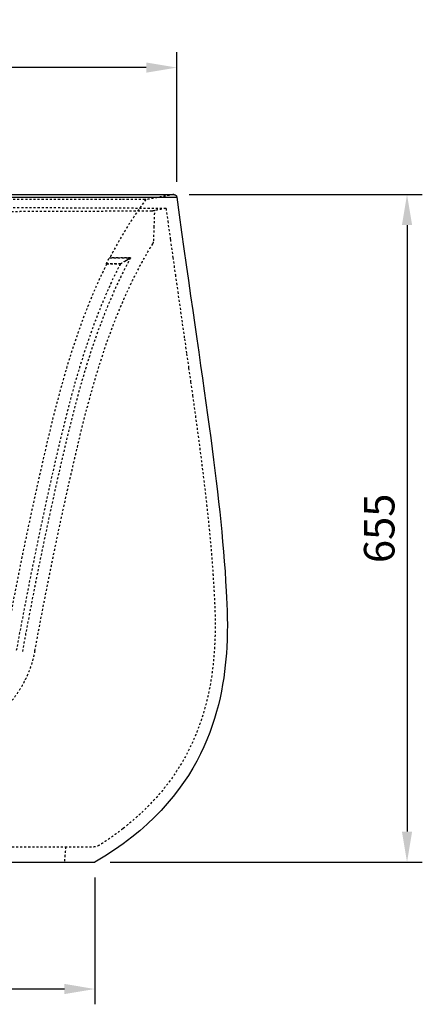
# Model space of a CAD drawing. Units: millimetres. Extents: x 4718 to 10513, y -6493 to -2395.
# Drawn here: x 5738 to 6134, y -4692 to -3726 of the extents above; entities that cross this region are included whole.
import ezdxf

# ---------------------------------------------------------------- set-up
doc = ezdxf.new("R2010")
doc.units = ezdxf.units.MM
doc.linetypes.add('Hidden', pattern=[4, 2, -2])
for name, color, linetype, true_color in [('Dimensions - in', 5, 'Continuous', 0x0000ff), ('Dimensions - mm', 5, 'Continuous', 0x0000ff), ('Make2D$Hidden$Curves', 7, 'Hidden', 0xd7d7d7), ('Make2D$Visible$Curves', 7, 'Continuous', 0x000000)]:
    doc.layers.add(name, color=color, linetype=linetype, true_color=true_color)
doc.styles.add('Arial Normale', font='arial.ttf')
doc.dimstyles.new('Default mm Orig', dxfattribs={"dimscale": 30, "dimtxt": 1, "dimasz": 1, "dimexe": 0.5, "dimexo": 0.5, "dimgap": 0.4, "dimtad": 1, "dimtoh": 1, "dimdec": 0, "dimzin": 1, "dimdsep": 46, "dimtxsty": 'Arial Normale', "dimcen": 0.5, "dimadec": 0, "dimazin": 1, "dimtfac": 1, "dimtdec": 4, "dimtix": 1, "dimtofl": 0, "dimtmove": 1, "dimatfit": 3, "dimfxl": 1, "dimtolj": 1, "dimtzin": 1, "dimarcsym": 0})

# ---------------------------------------------------------------- blocks, each defined once
blk = doc.blocks.new('*D4')
at = {"layer": 'Defpoints', "color": 0}
for p in [(4991.89, -3773.14), (4991.89, -3900.32), (5892.6, -3900.32)]:
    blk.add_point(p, dxfattribs=at)
at = {"layer": 'Dimensions - in', "color": 0, "lineweight": -2}
for p, q in [((4991.89, -3885.32), (4991.89, -3758.14)), ((5892.6, -3885.32), (5892.6, -3758.14)), ((5862.6, -3773.14), (5021.89, -3773.14))]:
    blk.add_line(p, q, dxfattribs=at)
at = {"layer": 'Dimensions - in', "color": 0}
for points in [[(5021.89, -3768.14), (5021.89, -3778.14), (4991.89, -3773.14)], [(5862.6, -3778.14), (5862.6, -3768.14), (5892.6, -3773.14)]]:
    blk.add_solid(points, dxfattribs=at)
at = {"layer": 'Dimensions - in', "color": 0, "insert": (5442.24, -3745.83), "char_height": 30, "attachment_point": 5, "style": 'Arial Normale'}
blk.add_mtext('\\A1;901', dxfattribs=at)
blk = doc.blocks.new('*D5')
at = {"layer": 'Defpoints', "color": 0}
for p in [(5889.63, -3897.72), (5812.24, -4552.72), (6118.6, -4552.72)]:
    blk.add_point(p, dxfattribs=at)
at = {"layer": 'Dimensions - in', "color": 0, "lineweight": -2}
for p, q in [((5904.63, -3897.72), (6133.6, -3897.72)), ((6118.6, -3927.72), (6118.6, -4522.72)), ((5827.24, -4552.72), (6133.6, -4552.72))]:
    blk.add_line(p, q, dxfattribs=at)
at = {"layer": 'Dimensions - in', "color": 0}
for points in [[(6123.6, -3927.72), (6113.6, -3927.72), (6118.6, -3897.72)], [(6113.6, -4522.72), (6123.6, -4522.72), (6118.6, -4552.72)]]:
    blk.add_solid(points, dxfattribs=at)
at = {"layer": 'Dimensions - in', "color": 0, "insert": (6091.28, -4225.22), "char_height": 30, "attachment_point": 5, "rotation": 90, "style": 'Arial Normale'}
blk.add_mtext('\\A1;655', dxfattribs=at)
blk = doc.blocks.new('*D6')
at = {"layer": 'Defpoints', "color": 0}
for p in [(5072.24, -4552.72), (5812.24, -4552.72), (5072.24, -4677.19)]:
    blk.add_point(p, dxfattribs=at)
at = {"layer": 'Dimensions - in', "color": 0, "lineweight": -2}
for p, q in [((5072.24, -4567.72), (5072.24, -4692.19)), ((5812.24, -4567.72), (5812.24, -4692.19)), ((5782.24, -4677.19), (5102.24, -4677.19))]:
    blk.add_line(p, q, dxfattribs=at)
at = {"layer": 'Dimensions - in', "color": 0}
for points in [[(5102.24, -4672.19), (5102.24, -4682.19), (5072.24, -4677.19)], [(5782.24, -4682.19), (5782.24, -4672.19), (5812.24, -4677.19)]]:
    blk.add_solid(points, dxfattribs=at)
at = {"layer": 'Dimensions - in', "color": 0, "insert": (5442.24, -4649.88), "char_height": 30, "attachment_point": 5, "style": 'Arial Normale'}
blk.add_mtext('\\A1;740', dxfattribs=at)
blk = doc.blocks.new('*D45')
at = {"layer": 'Defpoints', "color": 0}
for p in [(5072.24, -4552.72), (5812.24, -4552.72), (5072.24, -4677.19)]:
    blk.add_point(p, dxfattribs=at)
at = {"layer": 'Dimensions - mm', "color": 0, "lineweight": -2}
for p, q in [((5072.24, -4567.72), (5072.24, -4692.19)), ((5812.24, -4567.72), (5812.24, -4692.19)), ((5782.24, -4677.19), (5102.24, -4677.19))]:
    blk.add_line(p, q, dxfattribs=at)
at = {"layer": 'Dimensions - mm', "color": 0}
for points in [[(5102.24, -4672.19), (5102.24, -4682.19), (5072.24, -4677.19)], [(5782.24, -4682.19), (5782.24, -4672.19), (5812.24, -4677.19)]]:
    blk.add_solid(points, dxfattribs=at)
at = {"layer": 'Dimensions - mm', "color": 0, "insert": (5442.24, -4649.88), "char_height": 30, "attachment_point": 5, "style": 'Arial Normale'}
blk.add_mtext('\\A1;740', dxfattribs=at)
blk = doc.blocks.new('*D46')
at = {"layer": 'Defpoints', "color": 0}
for p in [(5889.63, -3897.72), (5812.24, -4552.72), (6118.6, -4552.72)]:
    blk.add_point(p, dxfattribs=at)
at = {"layer": 'Dimensions - mm', "color": 0, "lineweight": -2}
for p, q in [((5904.63, -3897.72), (6133.6, -3897.72)), ((6118.6, -3927.72), (6118.6, -4522.72)), ((5827.24, -4552.72), (6133.6, -4552.72))]:
    blk.add_line(p, q, dxfattribs=at)
at = {"layer": 'Dimensions - mm', "color": 0}
for points in [[(6123.6, -3927.72), (6113.6, -3927.72), (6118.6, -3897.72)], [(6113.6, -4522.72), (6123.6, -4522.72), (6118.6, -4552.72)]]:
    blk.add_solid(points, dxfattribs=at)
at = {"layer": 'Dimensions - mm', "color": 0, "insert": (6091.28, -4225.22), "char_height": 30, "attachment_point": 5, "rotation": 90, "style": 'Arial Normale'}
blk.add_mtext('\\A1;655', dxfattribs=at)
blk = doc.blocks.new('*D47')
at = {"layer": 'Defpoints', "color": 0}
for p in [(4991.89, -3773.14), (4991.89, -3900.32), (5892.6, -3900.32)]:
    blk.add_point(p, dxfattribs=at)
at = {"layer": 'Dimensions - mm', "color": 0, "lineweight": -2}
for p, q in [((4991.89, -3885.32), (4991.89, -3758.14)), ((5892.6, -3885.32), (5892.6, -3758.14)), ((5862.6, -3773.14), (5021.89, -3773.14))]:
    blk.add_line(p, q, dxfattribs=at)
at = {"layer": 'Dimensions - mm', "color": 0}
for points in [[(5021.89, -3768.14), (5021.89, -3778.14), (4991.89, -3773.14)], [(5862.6, -3778.14), (5862.6, -3768.14), (5892.6, -3773.14)]]:
    blk.add_solid(points, dxfattribs=at)
at = {"layer": 'Dimensions - mm', "color": 0, "insert": (5442.24, -3745.83), "char_height": 30, "attachment_point": 5, "style": 'Arial Normale'}
blk.add_mtext('\\A1;901', dxfattribs=at)

msp = doc.modelspace()

# ---------------------------------------------------------------- linework, layer by layer
at = {"layer": 'Make2D$Hidden$Curves'}
for p, q in [((5882, -3911.27), (5883.73, -3923.76)), ((5883.73, -3923.76), (5886.27, -3941.95)), ((5886.27, -3941.95), (5888.75, -3959.55)), ((5888.75, -3959.55), (5891.16, -3976.56)), ((5891.16, -3976.56), (5893.51, -3993.03)), ((5893.51, -3993.03), (5895.79, -4008.97)), ((5895.79, -4008.97), (5898, -4024.4)), ((5898, -4024.4), (5900.15, -4039.35)), ((5900.15, -4039.35), (5902.23, -4053.85)), ((5902.23, -4053.85), (5904.24, -4067.91)), ((5904.24, -4067.91), (5906.18, -4081.56)), ((5906.18, -4081.56), (5908.06, -4094.84))]:
    msp.add_line(p, q, dxfattribs=at)
for points, knots in [([(5837.95, -3902.72), (5836.18, -3902.72), (5834.3, -3902.72), (5830.29, -3902.72), (5828.16, -3902.72), (5823.66, -3902.72), (5821.29, -3902.72), (5816.26, -3902.72), (5813.61, -3902.72), (5808.03, -3902.72), (5805.09, -3902.72), (5798.91, -3902.72), (5795.66, -3902.72), (5788.83, -3902.72), (5785.25, -3902.72), (5777.71, -3902.72), (5773.76, -3902.72), (5765.47, -3902.72), (5761.12, -3902.72), (5754.28, -3902.72), (5751.94, -3902.72), (5747.15, -3902.72), (5744.7, -3902.72), (5737.17, -3902.72), (5731.91, -3902.72), (5723.64, -3902.72), (5720.81, -3902.72), (5715.03, -3902.72), (5712.07, -3902.72), (5702.98, -3902.72), (5696.64, -3902.72), (5683.35, -3902.72), (5676.4, -3902.72), (5665.5, -3902.72), (5661.78, -3902.72), (5654.19, -3902.72), (5650.32, -3902.72), (5642.41, -3902.72), (5638.37, -3902.72), (5630.13, -3902.72), (5625.93, -3902.72), (5617.37, -3902.72), (5613.01, -3902.72), (5604.13, -3902.72), (5599.62, -3902.72), (5590.44, -3902.72), (5585.78, -3902.72), (5576.33, -3902.72), (5571.53, -3902.72), (5561.81, -3902.72), (5556.89, -3902.72), (5546.94, -3902.72), (5541.91, -3902.72), (5531.76, -3902.72), (5526.64, -3902.72), (5516.31, -3902.72), (5511.12, -3902.72), (5500.66, -3902.72), (5495.4, -3902.72), (5484.84, -3902.72), (5479.54, -3902.72), (5468.91, -3902.72), (5463.59, -3902.72), (5452.92, -3902.72), (5447.58, -3902.72), (5442.24, -3902.72)], [-0.6875, -0.6875, -0.6875, -0.6875, -0.65625, -0.65625, -0.625, -0.625, -0.59375, -0.59375, -0.5625, -0.5625, -0.53125, -0.53125, -0.5, -0.5, -0.46875, -0.46875, -0.4375, -0.4375, -0.40625, -0.40625, -0.390625, -0.390625, -0.375, -0.375, -0.34375, -0.34375, -0.328125, -0.328125, -0.3125, -0.3125, -0.28125, -0.28125, -0.25, -0.25, -0.234375, -0.234375, -0.21875, -0.21875, -0.203125, -0.203125, -0.1875, -0.1875, -0.171875, -0.171875, -0.15625, -0.15625, -0.140625, -0.140625, -0.125, -0.125, -0.109375, -0.109375, -0.09375, -0.09375, -0.078125, -0.078125, -0.0625, -0.0625, -0.046875, -0.046875, -0.03125, -0.03125, -0.015625, -0.015625, 0, 0, 0, 0]), ([(5862.24, -3902.72), (5850.56, -3918.4), (5840.14, -3934.99), (5830.84, -3952.18), (5829.48, -3954.68), (5828.15, -3957.2), (5826.84, -3959.72)], [0.000608, 0.000608, 0.000608, 0.000608, 58.685134, 58.685134, 58.685134, 67.225999, 67.225999, 67.225999, 67.225999]), ([(5861.38, -3902.72), (5860.8, -3902.72), (5859.92, -3902.72), (5858.11, -3902.72), (5857.42, -3902.72), (5855.87, -3902.72), (5855.01, -3902.72), (5853.11, -3902.72), (5852.07, -3902.72), (5849.8, -3902.72), (5848.57, -3902.72), (5845.9, -3902.72), (5844.46, -3902.72), (5841.37, -3902.72), (5839.72, -3902.72), (5837.95, -3902.72)], [-0.9375, -0.9375, -0.9375, -0.9375, -0.875, -0.875, -0.84375, -0.84375, -0.8125, -0.8125, -0.78125, -0.78125, -0.75, -0.75, -0.71875, -0.71875, -0.6875, -0.6875, -0.6875, -0.6875]), ([(5882, -3911.27), (5882, -3911.27), (5881.91, -3911.27), (5881.64, -3911.27), (5881.52, -3911.27), (5881.32, -3911.27), (5881.25, -3911.27), (5881.09, -3911.28), (5881.01, -3911.28), (5880.74, -3911.28), (5880.54, -3911.28), (5880.09, -3911.28), (5879.84, -3911.28), (5879.3, -3911.28), (5879.01, -3911.29), (5878.38, -3911.29), (5878.04, -3911.29), (5876.97, -3911.29), (5876.16, -3911.29), (5874.81, -3911.29), (5874.34, -3911.3), (5873.36, -3911.3), (5872.84, -3911.3), (5871.76, -3911.3), (5871.2, -3911.3), (5870.33, -3911.29), (5870.03, -3911.29), (5869.43, -3911.29), (5869.12, -3911.29), (5868.49, -3911.29), (5868.17, -3911.29), (5867.52, -3911.29), (5867.19, -3911.29), (5866.51, -3911.29), (5866.17, -3911.29), (5865.46, -3911.28), (5865.11, -3911.28), (5864.02, -3911.28), (5863.27, -3911.28), (5861.71, -3911.27), (5860.91, -3911.27), (5859.25, -3911.26), (5858.39, -3911.26), (5856.62, -3911.25), (5855.71, -3911.25), (5853.82, -3911.24), (5852.85, -3911.24), (5850.85, -3911.23), (5849.82, -3911.22), (5847.7, -3911.21), (5846.61, -3911.21), (5844.36, -3911.2), (5843.2, -3911.19), (5840.83, -3911.18), (5839.61, -3911.17), (5837.1, -3911.16), (5835.82, -3911.16), (5833.17, -3911.14), (5831.82, -3911.14), (5829.04, -3911.12), (5827.61, -3911.12), (5824.69, -3911.1), (5823.19, -3911.09), (5820.88, -3911.08), (5820.11, -3911.08), (5818.53, -3911.07), (5817.73, -3911.07), (5816.11, -3911.06), (5815.29, -3911.06), (5813.64, -3911.05), (5812.8, -3911.04), (5811.1, -3911.04), (5810.24, -3911.03), (5808.49, -3911.02), (5807.61, -3911.02), (5804.93, -3911.01), (5803.1, -3911), (5799.34, -3910.98), (5797.42, -3910.97), (5793.47, -3910.96), (5791.45, -3910.95), (5787.3, -3910.93), (5785.18, -3910.92), (5778.65, -3910.9), (5774.09, -3910.88), (5766.92, -3910.85), (5764.47, -3910.84), (5760.71, -3910.83), (5759.44, -3910.83), (5756.87, -3910.82), (5755.58, -3910.81), (5751.64, -3910.8), (5748.95, -3910.79), (5743.46, -3910.77), (5740.65, -3910.76), (5736.34, -3910.74), (5734.89, -3910.74), (5731.95, -3910.73), (5730.46, -3910.72), (5728.2, -3910.72), (5727.45, -3910.71), (5725.93, -3910.71), (5725.16, -3910.71), (5723.62, -3910.7), (5722.85, -3910.7), (5721.29, -3910.69), (5720.51, -3910.69), (5718.15, -3910.68), (5716.56, -3910.68), (5713.34, -3910.67), (5711.71, -3910.66), (5708.41, -3910.65), (5706.75, -3910.65), (5704.22, -3910.64), (5703.37, -3910.64), (5701.67, -3910.64), (5700.81, -3910.63), (5698.23, -3910.63), (5696.48, -3910.62), (5692.96, -3910.61), (5691.18, -3910.61), (5688.47, -3910.6), (5687.56, -3910.6), (5685.74, -3910.59), (5684.82, -3910.59), (5682.06, -3910.58), (5680.19, -3910.58), (5674.54, -3910.57), (5670.68, -3910.56), (5664.77, -3910.54), (5662.77, -3910.54), (5658.74, -3910.53), (5656.7, -3910.53), (5650.52, -3910.52), (5646.31, -3910.51), (5637.71, -3910.5), (5633.32, -3910.49), (5624.39, -3910.47), (5619.84, -3910.47), (5612.91, -3910.46), (5610.58, -3910.46), (5607.06, -3910.45), (5605.88, -3910.45), (5603.51, -3910.45), (5602.33, -3910.44), (5598.75, -3910.44), (5596.35, -3910.44), (5591.52, -3910.43), (5589.09, -3910.43), (5585.42, -3910.42), (5584.19, -3910.42), (5581.72, -3910.42), (5580.49, -3910.42), (5578.01, -3910.42), (5576.77, -3910.42), (5574.27, -3910.41), (5573.02, -3910.41), (5566.76, -3910.41), (5561.69, -3910.4), (5551.43, -3910.39), (5546.25, -3910.39), (5535.78, -3910.38), (5530.49, -3910.38), (5522.5, -3910.38), (5519.82, -3910.37), (5515.79, -3910.37), (5514.44, -3910.37), (5511.74, -3910.37), (5510.39, -3910.37), (5507.68, -3910.37), (5506.32, -3910.37), (5503.6, -3910.37), (5502.23, -3910.37), (5499.5, -3910.37), (5498.13, -3910.37), (5495.39, -3910.37), (5494.02, -3910.36), (5489.89, -3910.36), (5487.13, -3910.36), (5482.98, -3910.36), (5481.59, -3910.36), (5478.81, -3910.36), (5477.42, -3910.36), (5473.24, -3910.36), (5470.44, -3910.36), (5466.24, -3910.36), (5464.84, -3910.36), (5462.73, -3910.36), (5462.03, -3910.36), (5460.62, -3910.36), (5459.92, -3910.36), (5457.81, -3910.36), (5456.4, -3910.36), (5453.57, -3910.36), (5452.16, -3910.36), (5449.33, -3910.36), (5447.92, -3910.36), (5445.08, -3910.36), (5443.66, -3910.36), (5442.24, -3910.36)], [-0.7499933, -0.7499933, -0.7499933, -0.7499933, -0.7421602, -0.7421602, -0.7382274, -0.7382274, -0.7362601, -0.7362601, -0.7342922, -0.7342922, -0.7303549, -0.7303549, -0.7264157, -0.7264157, -0.722475, -0.722475, -0.718533, -0.718533, -0.7106462, -0.7106462, -0.7067023, -0.7067023, -0.7027583, -0.7027583, -0.6988146, -0.6988146, -0.6968431, -0.6968431, -0.6948719, -0.6948719, -0.6929011, -0.6929011, -0.6909306, -0.6909306, -0.6889604, -0.6889604, -0.6869907, -0.6869907, -0.6830534, -0.6830534, -0.6791176, -0.6791176, -0.6751832, -0.6751832, -0.6712502, -0.6712502, -0.6673184, -0.6673184, -0.6633877, -0.6633877, -0.6594579, -0.6594579, -0.6555287, -0.6555287, -0.6516, -0.6516, -0.6476712, -0.6476712, -0.6437421, -0.6437421, -0.6398126, -0.6398126, -0.635884, -0.635884, -0.6339202, -0.6339202, -0.6319568, -0.6319568, -0.6299939, -0.6299939, -0.6280314, -0.6280314, -0.6260695, -0.6260695, -0.6241082, -0.6241082, -0.6201869, -0.6201869, -0.6162679, -0.6162679, -0.6123508, -0.6123508, -0.6084352, -0.6084352, -0.6006061, -0.6006061, -0.5966907, -0.5966907, -0.5947324, -0.5947324, -0.5927733, -0.5927733, -0.5888536, -0.5888536, -0.584936, -0.584936, -0.5829791, -0.5829791, -0.581024, -0.581024, -0.5800471, -0.5800471, -0.5790707, -0.5790707, -0.5780949, -0.5780949, -0.5771196, -0.5771196, -0.5751706, -0.5751706, -0.5732241, -0.5732241, -0.5712799, -0.5712799, -0.5703087, -0.5703087, -0.5693381, -0.5693381, -0.5673986, -0.5673986, -0.5654611, -0.5654611, -0.5644932, -0.5644932, -0.5635256, -0.5635256, -0.5615916, -0.5615916, -0.5577257, -0.5577257, -0.5557935, -0.5557935, -0.5538608, -0.5538608, -0.5499913, -0.5499913, -0.5461215, -0.5461215, -0.542255, -0.542255, -0.5403241, -0.5403241, -0.5393595, -0.5393595, -0.5383957, -0.5383957, -0.5364699, -0.5364699, -0.5345473, -0.5345473, -0.5335873, -0.5335873, -0.5326283, -0.5326283, -0.5316701, -0.5316701, -0.5307127, -0.5307127, -0.5268927, -0.5268927, -0.5230806, -0.5230806, -0.5192665, -0.5192665, -0.5173566, -0.5173566, -0.5164006, -0.5164006, -0.5154438, -0.5154438, -0.5144861, -0.5144861, -0.5135274, -0.5135274, -0.5125675, -0.5125675, -0.5116065, -0.5116065, -0.5096805, -0.5096805, -0.5087156, -0.5087156, -0.5077492, -0.5077492, -0.5058116, -0.5058116, -0.5048404, -0.5048404, -0.5043543, -0.5043543, -0.5038677, -0.5038677, -0.5028931, -0.5028931, -0.5019168, -0.5019168, -0.5009386, -0.5009386, -0.4999586, -0.4999586, -0.4999586, -0.4999586]), ([(5442.24, -3914.5), (5447.3, -3914.5), (5452.35, -3914.5), (5459.92, -3914.5), (5462.44, -3914.5), (5467.49, -3914.5), (5470, -3914.5), (5475.04, -3914.5), (5477.55, -3914.5), (5482.57, -3914.5), (5485.08, -3914.5), (5492.59, -3914.5), (5497.58, -3914.5), (5505.02, -3914.49), (5507.5, -3914.49), (5512.44, -3914.49), (5514.9, -3914.49), (5519.81, -3914.49), (5522.26, -3914.49), (5525.91, -3914.49), (5527.13, -3914.49), (5528.95, -3914.49), (5529.56, -3914.49), (5530.47, -3914.49), (5530.77, -3914.49), (5531.38, -3914.49), (5531.68, -3914.49), (5534.31, -3914.48), (5536.62, -3914.48), (5540.08, -3914.48), (5541.22, -3914.48), (5542.94, -3914.48), (5543.52, -3914.48), (5544.4, -3914.48), (5544.69, -3914.48), (5545.28, -3914.48), (5545.58, -3914.48), (5550.64, -3914.48), (5555.35, -3914.47), (5569.31, -3914.46), (5578.37, -3914.46), (5596.05, -3914.44), (5604.63, -3914.43), (5615.04, -3914.42), (5617.1, -3914.42), (5621.2, -3914.42), (5623.23, -3914.41), (5627.25, -3914.41), (5629.24, -3914.41), (5633.2, -3914.4), (5635.16, -3914.4), (5639.04, -3914.39), (5640.96, -3914.39), (5644.78, -3914.38), (5646.66, -3914.38), (5650.41, -3914.38), (5652.26, -3914.37), (5655.93, -3914.37), (5657.75, -3914.36), (5661.35, -3914.36), (5663.14, -3914.36), (5666.67, -3914.35), (5668.42, -3914.35), (5671.88, -3914.34), (5673.59, -3914.34), (5676.99, -3914.33), (5678.67, -3914.33), (5681.99, -3914.32), (5683.63, -3914.32), (5686.89, -3914.31), (5688.5, -3914.31), (5691.69, -3914.3), (5693.27, -3914.29), (5696.4, -3914.29), (5697.94, -3914.28), (5701, -3914.28), (5702.51, -3914.27), (5705.51, -3914.27), (5706.99, -3914.26), (5709.92, -3914.25), (5711.37, -3914.25), (5714.24, -3914.24), (5715.66, -3914.24), (5718.47, -3914.23), (5719.86, -3914.23), (5722.61, -3914.22), (5723.97, -3914.21), (5728.01, -3914.2), (5730.64, -3914.2), (5734.51, -3914.18), (5735.79, -3914.18), (5738.32, -3914.17), (5739.57, -3914.17), (5742.04, -3914.16), (5743.27, -3914.16), (5745.69, -3914.15), (5746.88, -3914.14), (5749.25, -3914.14), (5750.42, -3914.13), (5752.73, -3914.12), (5753.88, -3914.12), (5757.27, -3914.11), (5759.48, -3914.1), (5762.73, -3914.09), (5763.8, -3914.09), (5765.91, -3914.08), (5766.95, -3914.07), (5770.04, -3914.06), (5772.06, -3914.06), (5774.28, -3914.05), (5774.52, -3914.05), (5775.02, -3914.04), (5775.26, -3914.04), (5776, -3914.04), (5776.49, -3914.04), (5777.95, -3914.03), (5778.91, -3914.03), (5781.76, -3914.02), (5783.62, -3914.01), (5786.35, -3914), (5787.25, -3914), (5789.03, -3913.99), (5789.9, -3913.99), (5792.51, -3913.98), (5794.21, -3913.97), (5796.7, -3913.96), (5797.52, -3913.95), (5799.15, -3913.95), (5799.95, -3913.94), (5801.54, -3913.94), (5802.32, -3913.93), (5803.87, -3913.93), (5804.64, -3913.92), (5806.16, -3913.92), (5806.91, -3913.91), (5808.39, -3913.91), (5809.12, -3913.9), (5811.29, -3913.89), (5812.7, -3913.89), (5814.25, -3913.88), (5814.43, -3913.88), (5814.77, -3913.88), (5814.94, -3913.88), (5815.45, -3913.87), (5815.79, -3913.87), (5816.79, -3913.87), (5817.44, -3913.86), (5819.4, -3913.85), (5820.67, -3913.85), (5822.54, -3913.84), (5823.16, -3913.84), (5824.39, -3913.83), (5824.99, -3913.83), (5826.79, -3913.82), (5827.96, -3913.81), (5831.31, -3913.8), (5833.42, -3913.79), (5835.54, -3913.78), (5835.67, -3913.78), (5835.86, -3913.78), (5835.92, -3913.77), (5836.05, -3913.77), (5836.11, -3913.77), (5836.43, -3913.77), (5836.68, -3913.77), (5837.43, -3913.77), (5837.92, -3913.77), (5839.38, -3913.76), (5840.33, -3913.75), (5843.08, -3913.74), (5844.81, -3913.73), (5846.53, -3913.72), (5846.63, -3913.72), (5846.83, -3913.72), (5846.93, -3913.72), (5847.23, -3913.72), (5847.43, -3913.72), (5848.01, -3913.72), (5848.4, -3913.71), (5849.53, -3913.71), (5850.25, -3913.71), (5852.37, -3913.7), (5853.68, -3913.69), (5855.06, -3913.68), (5855.21, -3913.68), (5855.52, -3913.68), (5855.67, -3913.68), (5856.11, -3913.68), (5856.41, -3913.68), (5857.27, -3913.68), (5857.82, -3913.67), (5858.87, -3913.67), (5859.38, -3913.67), (5860.35, -3913.67), (5860.82, -3913.67), (5861.37, -3913.66), (5861.48, -3913.66), (5861.7, -3913.66), (5861.8, -3913.66), (5862.12, -3913.66), (5862.33, -3913.66), (5862.93, -3913.66), (5863.31, -3913.66), (5864.39, -3913.66), (5865.04, -3913.66), (5866.76, -3913.66), (5867.6, -3913.66), (5868.18, -3913.66)], [3.6254711, 3.6254711, 3.6254711, 3.6254711, 3.6409641, 3.6409641, 3.6487087, 3.6487087, 3.6564536, 3.6564536, 3.664199, 3.664199, 3.6719447, 3.6719447, 3.6874319, 3.6874319, 3.6951775, 3.6951775, 3.702923, 3.702923, 3.710668, 3.710668, 3.71454, 3.71454, 3.7164758, 3.7164758, 3.7174437, 3.7174437, 3.7184071, 3.7184071, 3.7258523, 3.7258523, 3.7295466, 3.7295466, 3.7314266, 3.7314266, 3.7323797, 3.7323797, 3.7333434, 3.7333434, 3.748834, 3.748834, 3.7796494, 3.7796494, 3.8104408, 3.8104408, 3.8181299, 3.8181299, 3.825817, 3.825817, 3.8335021, 3.8335021, 3.8411857, 3.8411857, 3.8488682, 3.8488682, 3.8565494, 3.8565494, 3.8642294, 3.8642294, 3.871908, 3.871908, 3.8795885, 3.8795885, 3.8872673, 3.8872673, 3.8949441, 3.8949441, 3.9026192, 3.9026192, 3.9102932, 3.9102932, 3.9179666, 3.9179666, 3.9256399, 3.9256399, 3.933313, 3.933313, 3.9409858, 3.9409858, 3.9486583, 3.9486583, 3.9563302, 3.9563302, 3.9640014, 3.9640014, 3.9716721, 3.9716721, 3.979343, 3.979343, 3.9946885, 3.9946885, 4.0023789, 4.0023789, 4.0100704, 4.0100704, 4.0177629, 4.0177629, 4.0254563, 4.0254563, 4.0331448, 4.0331448, 4.0408238, 4.0408238, 4.056192, 4.056192, 4.0638684, 4.0638684, 4.0714996, 4.0714996, 4.0867827, 4.0867827, 4.088707, 4.088707, 4.0906334, 4.0906334, 4.0944865, 4.0944865, 4.1021937, 4.1021937, 4.1176133, 4.1176133, 4.125324, 4.125324, 4.1330365, 4.1330365, 4.1484669, 4.1484669, 4.1561842, 4.1561842, 4.1639029, 4.1639029, 4.1716232, 4.1716232, 4.1793451, 4.1793451, 4.1870688, 4.1870688, 4.1947941, 4.1947941, 4.2102505, 4.2102505, 4.212183, 4.212183, 4.2141127, 4.2141127, 4.2179563, 4.2179563, 4.2256023, 4.2256023, 4.2409098, 4.2409098, 4.2486829, 4.2486829, 4.2564617, 4.2564617, 4.272025, 4.272025, 4.302325, 4.302325, 4.3042601, 4.3042601, 4.3052336, 4.3052336, 4.3062074, 4.3062074, 4.3101028, 4.3101028, 4.3178949, 4.3178949, 4.3334839, 4.3334839, 4.3646814, 4.3646814, 4.3666265, 4.3666265, 4.3685693, 4.3685693, 4.3724464, 4.3724464, 4.3801722, 4.3801722, 4.3955555, 4.3955555, 4.4264159, 4.4264159, 4.4303105, 4.4303105, 4.4342061, 4.4342061, 4.4419979, 4.4419979, 4.4575847, 4.4575847, 4.4731747, 4.4731747, 4.4887676, 4.4887676, 4.4926562, 4.4926562, 4.4965384, 4.4965384, 4.504287, 4.504287, 4.5197468, 4.5197468, 4.5507246, 4.5507246, 4.6130192, 4.6130192, 4.6130192, 4.6130192]), ([(5868.18, -3913.66), (5868.19, -3913.66), (5868.23, -3913.65), (5868.34, -3913.63), (5868.38, -3913.63), (5868.45, -3913.61), (5868.48, -3913.61), (5868.53, -3913.6), (5868.55, -3913.6), (5868.68, -3913.58), (5868.79, -3913.56), (5869.03, -3913.51), (5869.16, -3913.49), (5869.29, -3913.47)], [0, 0, 0, 0, 0.000932406, 0.000932406, 0.00135155, 0.00135155, 0.001549276, 0.001549276, 0.001739933, 0.001739933, 0.00244753, 0.00244753, 0.003084841, 0.003084841, 0.003084841, 0.003084841]), ([(5869.29, -3913.47), (5869.5, -3913.43), (5869.71, -3913.39), (5870.1, -3913.32), (5870.28, -3913.29), (5870.52, -3913.25), (5870.6, -3913.24), (5870.73, -3913.21), (5870.79, -3913.2), (5870.88, -3913.19), (5870.92, -3913.18), (5870.98, -3913.17), (5870.99, -3913.17), (5870.99, -3913.17)], [0, 0, 0, 0, 0.001342594, 0.001342594, 0.002678679, 0.002678679, 0.00334619, 0.00334619, 0.004015402, 0.004015402, 0.004682361, 0.004682361, 0.005350501, 0.005350501, 0.005350501, 0.005350501]), ([(5870.41, -3929.76), (5870.46, -3928.32), (5870.51, -3926.88), (5870.61, -3924.03), (5870.66, -3922.62), (5870.73, -3920.52), (5870.76, -3919.82), (5870.81, -3918.44), (5870.83, -3917.75), (5870.88, -3916.39), (5870.9, -3915.73), (5870.95, -3914.43), (5870.97, -3913.79), (5870.99, -3913.17)], [-0.01747972, -0.01747972, -0.01747972, -0.01747972, -0.01310979, -0.01310979, -0.00873986, -0.00873986, -0.00655489, -0.00655489, -0.00436993, -0.00436993, -0.00218496, -0.00218496, 0, 0, 0, 0]), ([(5753.29, -4345.33), (5757.66, -4322.03), (5762.08, -4298.81), (5767.74, -4270.42), (5768.81, -4265.16), (5770.96, -4254.62), (5772.04, -4249.35), (5775.34, -4233.56), (5779.81, -4212.51), (5784.47, -4191.46), (5788.02, -4175.66), (5789.21, -4170.39), (5791.62, -4159.87), (5792.83, -4154.63), (5798.98, -4128.46), (5804.17, -4107.75), (5815.74, -4067.14), (5822.12, -4047.24), (5833.07, -4018.26), (5836.95, -4008.74), (5843.17, -3994.7), (5845.31, -3990.06), (5849.73, -3980.87), (5852.01, -3976.32), (5858.98, -3963.01), (5863.86, -3954.4), (5869.05, -3946.04)], [-0.4157136, -0.4157136, -0.4157136, -0.4157136, -0.3465797, -0.3465797, -0.3307944, -0.3307944, -0.3150092, -0.3150092, -0.2834387, -0.2518682, -0.2518682, -0.2360829, -0.2360829, -0.2202977, -0.2202977, -0.1571567, -0.1571567, -0.0940157, -0.0940157, -0.0624452, -0.0624452, -0.0466599, -0.0466599, -0.0308747, -0.0308747, 0, 0, 0, 0]), ([(5847.19, -3959.72), (5846.41, -3961.19), (5845.63, -3962.67), (5844.48, -3964.84), (5844.11, -3965.54), (5838.89, -3975.51), (5834.37, -3984.94), (5825.88, -4004.09), (5821.92, -4013.82), (5810.75, -4043.38), (5804.27, -4063.61), (5792.56, -4104.72), (5787.33, -4125.61), (5779.91, -4157.17), (5777.5, -4167.73), (5770.38, -4199.43), (5765.79, -4220.53), (5759.19, -4252.2), (5757.03, -4262.77), (5750.03, -4297.84), (5745.37, -4322.39), (5740.78, -4346.96)], [-0.0075792, -0.0075792, -0.0075792, -0.0075792, 0, 0, 0.0036711, 0.0036711, 0.0516298, 0.0516298, 0.0995564, 0.0995564, 0.1953597, 0.1953597, 0.291164, 0.291164, 0.3390948, 0.3390948, 0.4350218, 0.4350218, 0.4830484, 0.4830484, 0.5942164, 0.5942164, 0.5942164, 0.5942164]), ([(5823.49, -3965.72), (5823.48, -3965.72), (5823.49, -3965.7), (5823.53, -3965.61), (5823.56, -3965.54), (5823.64, -3965.37), (5823.69, -3965.27), (5823.8, -3965.03), (5823.87, -3964.89), (5824.08, -3964.45), (5824.25, -3964.11), (5824.6, -3963.41), (5824.78, -3963.04), (5825.16, -3962.32), (5825.34, -3961.95), (5825.61, -3961.44), (5825.69, -3961.28), (5825.86, -3960.96), (5825.94, -3960.81), (5826.16, -3960.39), (5826.29, -3960.15), (5826.43, -3959.9), (5826.47, -3959.84), (5826.52, -3959.75), (5826.53, -3959.72), (5826.54, -3959.72)], [-0.009966092, -0.009966092, -0.009966092, -0.009966092, -0.009344509, -0.009344509, -0.008722926, -0.008722926, -0.008100979, -0.008100979, -0.007479032, -0.007479032, -0.006231255, -0.006231255, -0.004981832, -0.004981832, -0.00373209, -0.00373209, -0.003107934, -0.003107934, -0.002483779, -0.002483779, -0.001241806, -0.001241806, -0.000620903, -0.000620903, 0, 0, 0, 0]), ([(5844.16, -3961.55), (5844.38, -3961.41), (5844.6, -3961.28), (5844.92, -3961.09), (5845.03, -3961.02), (5845.25, -3960.89), (5845.35, -3960.83), (5845.57, -3960.7), (5845.68, -3960.64), (5845.78, -3960.57)], [0.002637569, 0.002637569, 0.002637569, 0.002637569, 0.003520675, 0.003520675, 0.003962223, 0.003962223, 0.004403771, 0.004403771, 0.004845319, 0.004845319, 0.004845319, 0.004845319]), ([(5846.87, -3959.92), (5846.92, -3959.89), (5846.97, -3959.86), (5847.03, -3959.82), (5847.06, -3959.81), (5847.1, -3959.78), (5847.12, -3959.77), (5847.17, -3959.74), (5847.19, -3959.72), (5847.19, -3959.72)], [0.0063905922, 0.0063905922, 0.0063905922, 0.0063905922, 0.0066111868, 0.0066111868, 0.0067214841, 0.0067214841, 0.0068317815, 0.0068317815, 0.0070523761, 0.0070523761, 0.0070523761, 0.0070523761]), ([(5823.79, -3965.72), (5821.11, -3971.09), (5818.53, -3976.5), (5816.04, -3981.95), (5808.36, -3998.79), (5801.58, -4016.01), (5795.49, -4033.48), (5780.26, -4077.17), (5769.29, -4122.53), (5759.09, -4167.58), (5752.93, -4194.81), (5747.02, -4222.05), (5741.41, -4249.4), (5740.81, -4252.31), (5740.24, -4255.12), (5739.13, -4260.57), (5738.58, -4263.31), (5738.03, -4266.05), (5733.97, -4286.25), (5730.08, -4306.48), (5726.26, -4326.73)], [73.959144, 73.959144, 73.959144, 73.959144, 91.94841, 91.94841, 91.94841, 147.460808, 147.460808, 147.460808, 286.587385, 286.587385, 286.587385, 370.303637, 370.303637, 370.303637, 378.754509, 378.754509, 387.292729, 387.292729, 387.292729, 449.097598, 449.097598, 449.097598, 449.097598]), ([(5837.25, -3965.72), (5832.78, -3974.38), (5828.59, -3983.17), (5820.35, -4001.77), (5816.34, -4011.61), (5805.07, -4041.46), (5798.53, -4061.84), (5786.75, -4103.2), (5781.5, -4124.18), (5774.06, -4155.82), (5771.65, -4166.4), (5764.52, -4198.14), (5759.93, -4219.28), (5753.31, -4251), (5751.15, -4261.58), (5744.14, -4296.7), (5739.48, -4321.28), (5734.88, -4345.86)], [0.007509, 0.007509, 0.007509, 0.007509, 0.0516298, 0.0516298, 0.0995564, 0.0995564, 0.1953597, 0.1953597, 0.291164, 0.291164, 0.3390948, 0.3390948, 0.4350218, 0.4350218, 0.4830484, 0.4830484, 0.5942164, 0.5942164, 0.5942164, 0.5942164]), ([(5837.25, -3965.72), (5837.25, -3965.72), (5837.27, -3965.71), (5837.34, -3965.67), (5837.36, -3965.65), (5837.4, -3965.63)], [-0.007021991, -0.007021991, -0.007021991, -0.007021991, -0.00614244, -0.00614244, -0.005703537, -0.005703537, -0.005703537, -0.005703537]), ([(5837.4, -3965.63), (5837.44, -3965.61), (5837.48, -3965.58), (5837.59, -3965.52), (5837.65, -3965.48), (5837.8, -3965.39), (5837.88, -3965.34), (5838.14, -3965.18), (5838.35, -3965.05), (5838.83, -3964.76), (5839.09, -3964.6), (5839.66, -3964.26), (5839.96, -3964.08), (5840.58, -3963.7), (5840.9, -3963.51), (5841.55, -3963.12), (5841.88, -3962.92), (5842.2, -3962.72)], [-0.005703537, -0.005703537, -0.005703537, -0.005703537, -0.005264634, -0.005264634, -0.004824917, -0.004824917, -0.0043852, -0.0043852, -0.003502878, -0.003502878, -0.002623167, -0.002623167, -0.001747869, -0.001747869, -0.000868816, -0.000868816, 0.000011654, 0.000011654, 0.000011654, 0.000011654]), ([(5908.06, -4094.84), (5909.82, -4107.32), (5911.56, -4119.91), (5914.83, -4144.23), (5916.37, -4155.95), (5917.84, -4167.75), (5920.68, -4190.48), (5923.08, -4211.91), (5925.05, -4232.94), (5926.03, -4243.45), (5926.91, -4253.87), (5927.67, -4264.29), (5928.05, -4269.5), (5928.4, -4274.71), (5928.73, -4279.95), (5928.89, -4282.56), (5929.05, -4285.18), (5929.19, -4287.81), (5929.34, -4290.43), (5929.48, -4293.05), (5929.61, -4295.68), (5929.86, -4300.95), (5930.07, -4306.24), (5930.17, -4311.68), (5930.28, -4317.11), (5930.29, -4322.68), (5930.16, -4328.49), (5930.09, -4331.39), (5929.99, -4334.36), (5929.85, -4337.4), (5929.71, -4340.43), (5929.53, -4343.55), (5929.31, -4346.73), (5928.85, -4353.09), (5928.2, -4359.71), (5927.28, -4366.54), (5925.44, -4380.19), (5922.5, -4394.66), (5917.83, -4409.45), (5915.49, -4416.85), (5912.72, -4424.33), (5909.44, -4431.84), (5906.16, -4439.35), (5902.36, -4446.88), (5897.96, -4454.39), (5893.56, -4461.9), (5888.56, -4469.39), (5882.87, -4476.79), (5877.18, -4484.2), (5870.8, -4491.53), (5863.63, -4498.73), (5856.1, -4506.29), (5848.09, -4513.32), (5839.67, -4519.87)], [12, 12, 12, 12, 50.355881, 50.355881, 85.569178, 85.569178, 85.569178, 151.159635, 151.159635, 151.159635, 182.620113, 182.620113, 182.620113, 198.313223, 198.313223, 198.313223, 206.187947, 206.187947, 206.187947, 214.076319, 214.076319, 214.076319, 230.079961, 230.079961, 230.079961, 246.895632, 246.895632, 246.895632, 255.808338, 255.808338, 255.808338, 265.156484, 265.156484, 265.156484, 285.076706, 285.076706, 285.076706, 329.128276, 329.128276, 329.128276, 353.057453, 353.057453, 353.057453, 378.394411, 378.394411, 378.394411, 405.438318, 405.438318, 405.438318, 434.654013, 434.654013, 434.654013, 466.648983, 466.648983, 466.648983, 466.648983]), ([(5839.67, -4519.87), (5838.93, -4520.44), (5838.19, -4521.01), (5837.45, -4521.59), (5836.69, -4522.16), (5835.94, -4522.72), (5835.18, -4523.29), (5834.41, -4523.86), (5833.65, -4524.43), (5832.88, -4524.99), (5832.1, -4525.56), (5831.32, -4526.12), (5830.54, -4526.68), (5829.75, -4527.24), (5828.95, -4527.8), (5828.16, -4528.36), (5827.35, -4528.92), (5826.55, -4529.48), (5825.74, -4530.04), (5824.92, -4530.59), (5824.11, -4531.15), (5823.29, -4531.7), (5822.46, -4532.25), (5821.62, -4532.8), (5820.79, -4533.35), (5819.95, -4533.9), (5819.1, -4534.45), (5818.26, -4535), (5817.64, -4535.39), (5817.02, -4535.78), (5816.4, -4536.18)], [466.648983, 466.648983, 466.648983, 466.648983, 467.648983, 467.648983, 467.648983, 468.648983, 468.648983, 468.648983, 469.648983, 469.648983, 469.648983, 470.648983, 470.648983, 470.648983, 471.648983, 471.648983, 471.648983, 472.648983, 472.648983, 472.648983, 473.648983, 473.648983, 473.648983, 474.648983, 474.648983, 474.648983, 475.648983, 475.648983, 475.648983, 476.371156, 476.371156, 476.371156, 476.371156]), ([(5454.83, -4537.72), (5465.12, -4537.72), (5475.29, -4537.72), (5495.36, -4537.72), (5505.28, -4537.72), (5517.49, -4537.72), (5519.92, -4537.72), (5524.77, -4537.72), (5527.18, -4537.72), (5534.4, -4537.72), (5539.11, -4537.72), (5548.34, -4537.72), (5552.87, -4537.72), (5561.75, -4537.72), (5566.11, -4537.72), (5578.95, -4537.72), (5587.2, -4537.72), (5597.13, -4537.72), (5599.1, -4537.72), (5602.99, -4537.72), (5604.9, -4537.72), (5610.57, -4537.72), (5614.24, -4537.72), (5624.97, -4537.72), (5631.74, -4537.72), (5644.63, -4537.72), (5650.75, -4537.72), (5659.53, -4537.72), (5662.38, -4537.72), (5666.57, -4537.72), (5667.95, -4537.72), (5670.67, -4537.72), (5672.01, -4537.72), (5678.64, -4537.72), (5683.68, -4537.72), (5698.11, -4537.72), (5706.85, -4537.72), (5718.85, -4537.72), (5722.66, -4537.72), (5728.13, -4537.72), (5729.91, -4537.72), (5733.38, -4537.72), (5735.08, -4537.72), (5743.35, -4537.72), (5749.28, -4537.72), (5757.37, -4537.72), (5759.93, -4537.72), (5764.81, -4537.72), (5767.14, -4537.72), (5773.77, -4537.72), (5777.74, -4537.72), (5788.47, -4537.72), (5794.05, -4537.72), (5799.53, -4537.72), (5800.55, -4537.72), (5802.45, -4537.72), (5803.34, -4537.72), (5805.77, -4537.72), (5807.11, -4537.72), (5810.08, -4537.72), (5811.06, -4537.72), (5811.06, -4537.72)], [1.9933958, 1.9933958, 1.9933958, 1.9933958, 2.0243853, 2.0243853, 2.0553749, 2.0553749, 2.0631223, 2.0631223, 2.0708696, 2.0708696, 2.0863644, 2.0863644, 2.1018592, 2.1018592, 2.117354, 2.117354, 2.1483435, 2.1483435, 2.1560909, 2.1560909, 2.1638383, 2.1638383, 2.179333, 2.179333, 2.2103226, 2.2103226, 2.2413121, 2.2413121, 2.2568069, 2.2568069, 2.2645543, 2.2645543, 2.2723017, 2.2723017, 2.3032912, 2.3032912, 2.3652703, 2.3652703, 2.3962598, 2.3962598, 2.4117546, 2.4117546, 2.4272494, 2.4272494, 2.4892284, 2.4892284, 2.520218, 2.520218, 2.5512075, 2.5512075, 2.6131866, 2.6131866, 2.7371448, 2.7371448, 2.7681343, 2.7681343, 2.7991239, 2.7991239, 2.8611029, 2.8611029, 2.9742592, 2.9742592, 2.9742592, 2.9742592]), ([(5816.4, -4536.18), (5815.6, -4536.68), (5814.74, -4537.07), (5813.39, -4537.46), (5812.92, -4537.56), (5812.3, -4537.65), (5812.15, -4537.67), (5811.83, -4537.7), (5811.68, -4537.71), (5811.45, -4537.72), (5811.37, -4537.72), (5811.23, -4537.72), (5811.12, -4537.72), (5811.06, -4537.72)], [0.000534, 0.000534, 0.000534, 0.000534, 2.8546, 2.8546, 4.286609, 4.286609, 4.7611, 4.7611, 5.233495, 5.233495, 5.468388, 5.468388, 5.644159, 5.644159, 5.644159, 5.644159])]:
    msp.add_open_spline(points, degree=3, knots=knots, dxfattribs=at)
for points, degree in [([(5862.24, -3902.72), (5862.24, -3902.72), (5861.96, -3902.72), (5861.38, -3902.72)], 3), ([(5889.24, -3897.72), (5875.74, -3900.22), (5862.24, -3902.72)], 2), ([(5882, -3911.27), (5878.33, -3911.95), (5874.65, -3912.63), (5870.98, -3913.31)], 3), ([(5869.94, -3943.09), (5870.18, -3936.42), (5870.41, -3929.76)], 2), ([(5847.19, -3959.72), (5836.86, -3959.72), (5826.54, -3959.72)], 2), ([(5826.84, -3959.72), (5837.02, -3959.72), (5847.19, -3959.72)], 2), ([(5845.78, -3960.57), (5845.89, -3960.51), (5846, -3960.44), (5846.1, -3960.38)], 3), ([(5846.1, -3960.38), (5846.21, -3960.32), (5846.31, -3960.25), (5846.42, -3960.19)], 3), ([(5846.42, -3960.19), (5846.47, -3960.16), (5846.52, -3960.13), (5846.57, -3960.1)], 3), ([(5846.57, -3960.1), (5846.62, -3960.07), (5846.67, -3960.04), (5846.72, -3960)], 3), ([(5846.72, -3960), (5846.78, -3959.97), (5846.82, -3959.94), (5846.87, -3959.92)], 3), ([(5837.25, -3965.72), (5830.37, -3965.72), (5823.49, -3965.72)], 2), ([(5823.79, -3965.72), (5830.52, -3965.72), (5837.25, -3965.72)], 2), ([(5842.2, -3962.72), (5842.42, -3962.59), (5842.64, -3962.46), (5842.86, -3962.33)], 3), ([(5842.86, -3962.33), (5843.08, -3962.2), (5843.29, -3962.07), (5843.51, -3961.94)], 3), ([(5843.51, -3961.94), (5843.73, -3961.81), (5843.95, -3961.68), (5844.16, -3961.55)], 3), ([(5783.55, -4537.72), (5783.12, -4542.72), (5782.68, -4547.72), (5782.24, -4552.72)], 3)]:
    msp.add_open_spline(points, degree=degree, dxfattribs=at)
for points, weights in [([(5869.05, -3946.04), (5869.89, -3944.68), (5869.94, -3943.09)], [1, 0.966410372292, 1]), ([(5753.29, -4345.33), (5737.36, -4430.4), (5650.93, -4434.93)], [1, 0.785902255095, 1])]:
    msp.add_rational_spline(points, weights, degree=2, dxfattribs=at)
at = {"layer": 'Make2D$Visible$Curves'}
for points, knots in [([(5442.24, -3897.72), (5453.84, -3897.72), (5465.34, -3897.72), (5488.13, -3897.72), (5499.42, -3897.72), (5521.78, -3897.72), (5532.85, -3897.72), (5546.54, -3897.72), (5549.27, -3897.72), (5553.35, -3897.72), (5554.71, -3897.72), (5557.42, -3897.72), (5558.76, -3897.72), (5565.48, -3897.72), (5570.76, -3897.72), (5586.35, -3897.72), (5596.41, -3897.72), (5615.94, -3897.72), (5625.4, -3897.72), (5636.86, -3897.72), (5639.14, -3897.72), (5643.65, -3897.72), (5645.89, -3897.72), (5652.53, -3897.72), (5656.85, -3897.72), (5669.51, -3897.72), (5677.53, -3897.72), (5692.86, -3897.72), (5700.16, -3897.72), (5714.12, -3897.72), (5720.79, -3897.72), (5728.76, -3897.72), (5730.34, -3897.72), (5733.46, -3897.72), (5735.01, -3897.72), (5739.58, -3897.72), (5742.55, -3897.72), (5751.24, -3897.72), (5756.75, -3897.72), (5772.53, -3897.72), (5782.07, -3897.72), (5799.47, -3897.72), (5807.33, -3897.72), (5818.06, -3897.72), (5821.47, -3897.72), (5826.33, -3897.72), (5827.91, -3897.72), (5831, -3897.72), (5832.51, -3897.72), (5839.85, -3897.72), (5845.11, -3897.72), (5859.32, -3897.72), (5866.69, -3897.72), (5875.33, -3897.72), (5877.81, -3897.72), (5882.09, -3897.72), (5883.87, -3897.72), (5888.17, -3897.72), (5889.63, -3897.72), (5889.63, -3897.72)], [0, 0, 0, 0, 0.034273, 0.034273, 0.068546, 0.068546, 0.102819, 0.102819, 0.111387, 0.111387, 0.115671, 0.115671, 0.119955, 0.119955, 0.137092, 0.137092, 0.171365, 0.171365, 0.205637, 0.205637, 0.214206, 0.214206, 0.222774, 0.222774, 0.23991, 0.23991, 0.274183, 0.274183, 0.308456, 0.308456, 0.342729, 0.342729, 0.351297, 0.351297, 0.359866, 0.359866, 0.377002, 0.377002, 0.411275, 0.411275, 0.479821, 0.479821, 0.548367, 0.548367, 0.58264, 0.58264, 0.599776, 0.599776, 0.616912, 0.616912, 0.685458, 0.685458, 0.82255, 0.82255, 0.891096, 0.891096, 0.959642, 0.959642, 1.096733, 1.096733, 1.096733, 1.096733]), ([(5650.02, -3900.32), (5654.48, -3900.32), (5658.84, -3900.32), (5671.59, -3900.32), (5679.68, -3900.32), (5695.12, -3900.32), (5702.47, -3900.32), (5716.52, -3900.32), (5723.22, -3900.32), (5731.24, -3900.32), (5732.83, -3900.32), (5735.97, -3900.32), (5737.52, -3900.32), (5742.12, -3900.32), (5745.11, -3900.32), (5753.84, -3900.32), (5759.37, -3900.32), (5775.21, -3900.32), (5784.78, -3900.32), (5793.51, -3900.32)], [-0.8728637, -0.8728637, -0.8728637, -0.8728637, -0.8557487, -0.8557487, -0.8215188, -0.8215188, -0.7872888, -0.7872888, -0.7530589, -0.7530589, -0.7445014, -0.7445014, -0.7359439, -0.7359439, -0.7188289, -0.7188289, -0.684599, -0.684599, -0.6161391, -0.6161391, -0.6161391, -0.6161391]), ([(5892.6, -3900.32), (5918.5, -4088.52), (5935.26, -4183.06), (5941.15, -4286.72), (5942.12, -4303.84), (5942.8, -4321.2), (5941.64, -4341.88), (5938.25, -4402.15), (5919.25, -4490.57), (5812.24, -4552.72)], [1.788592, 1.788592, 1.788592, 1.788592, 392.443658, 392.443658, 392.443658, 447.669316, 447.669316, 447.669316, 722.223718, 722.223718, 722.223718, 722.223718]), ([(5817.31, -3900.32), (5820.9, -3900.32), (5824.31, -3900.32), (5829.19, -3900.32), (5830.77, -3900.32), (5833.87, -3900.32), (5835.38, -3900.32), (5839.79, -3900.32), (5842.58, -3900.32), (5847.88, -3900.32), (5850.38, -3900.32), (5852.76, -3900.32)], [-0.5476792, -0.5476792, -0.5476792, -0.5476792, -0.5134492, -0.5134492, -0.4963343, -0.4963343, -0.4792193, -0.4792193, -0.4449893, -0.4449893, -0.4107594, -0.4107594, -0.4107594, -0.4107594]), ([(5875.4, -3900.32), (5878.28, -3900.32), (5880.77, -3900.32), (5885.05, -3900.32), (5886.84, -3900.32), (5891.14, -3900.32), (5892.6, -3900.32), (5892.6, -3900.32)], [-0.2738396, -0.2738396, -0.2738396, -0.2738396, -0.2053797, -0.2053797, -0.1369198, -0.1369198, 0, 0, 0, 0]), ([(5442.24, -4552.72), (5458.02, -4552.72), (5473.35, -4552.72), (5502.79, -4552.72), (5516.92, -4552.72), (5546.67, -4552.72), (5562.8, -4552.72), (5585.83, -4552.72), (5593.31, -4552.72), (5607.71, -4552.72), (5614.62, -4552.72), (5634.71, -4552.72), (5647.2, -4552.72), (5670.53, -4552.72), (5681.35, -4552.72), (5706.91, -4552.72), (5720.27, -4552.72), (5743.56, -4552.72), (5753.49, -4552.72), (5781.34, -4552.72), (5793.74, -4552.72), (5808.72, -4552.72), (5812.24, -4552.72), (5812.24, -4552.72)], [0.5, 0.5, 0.5, 0.5, 0.5136366, 0.5136366, 0.5272731, 0.5272731, 0.5437488, 0.5437488, 0.5519867, 0.5519867, 0.5602246, 0.5602246, 0.5767003, 0.5767003, 0.593176, 0.593176, 0.6185101, 0.6185101, 0.6438441, 0.6438441, 0.7003651, 0.7003651, 0.7499952, 0.7499952, 0.7499952, 0.7499952])]:
    msp.add_open_spline(points, degree=3, knots=knots, dxfattribs=at)
for points in [[(5793.51, -3900.32), (5802.24, -3900.32), (5810.13, -3900.32), (5817.31, -3900.32)], [(5852.76, -3900.32), (5862.25, -3900.32), (5869.63, -3900.32), (5875.4, -3900.32)], [(5889.63, -3897.72), (5889.63, -3897.72), (5889.5, -3897.72), (5889.24, -3897.72)]]:
    msp.add_open_spline(points, degree=3, dxfattribs=at)
msp.add_rational_spline([(5889.63, -3897.72), (5892.24, -3897.72), (5892.6, -3900.32)], [1, 0.753777571687, 1], degree=2, dxfattribs=at)

# ---------------------------------------------------------------- dimensions: what is measured, and where the dimension line sits
at = {"layer": 'Dimensions - in'}
for base, p1, p2, picture, middle in [((4991.89, -3773.14), (5892.6, -3900.32), (4991.89, -3900.32), '*D4', (5442.24, -3745.83)), ((5072.24, -4677.19), (5812.24, -4552.72), (5072.24, -4552.72), '*D6', (5442.24, -4649.88))]:
    dim = msp.add_linear_dim(base=base, p1=p1, p2=p2, dimstyle='Default mm Orig', override={"dimscale": 30, "dimtxt": 1, "dimasz": 1, "dimexe": 0.5, "dimexo": 0.5, "dimgap": 0.4, "dimtad": 1, "dimtih": 0, "dimdec": 0, "dimzin": 1, "dimtxsty": 'Arial Normale', "dimsah": 0, "dimcen": 0.5, "dimazin": 1, "dimtix": 0, "dimtmove": 0, "dimtzin": 1}, dxfattribs=at)
    dim.commit()
    dim.dimension.update_dxf_attribs({"geometry": picture, "text_midpoint": middle})
dim = msp.add_linear_dim(base=(6118.6, -4552.72), p1=(5889.63, -3897.72), p2=(5812.24, -4552.72), angle=90, dimstyle='Default mm Orig', override={"dimscale": 30, "dimtxt": 1, "dimasz": 1, "dimexe": 0.5, "dimexo": 0.5, "dimgap": 0.4, "dimtad": 1, "dimtih": 0, "dimdec": 0, "dimzin": 1, "dimtxsty": 'Arial Normale', "dimsah": 0, "dimcen": 0.5, "dimazin": 1, "dimtix": 0, "dimtmove": 0, "dimtzin": 1}, dxfattribs=at)
dim.commit()
dim.dimension.update_dxf_attribs({"geometry": '*D5', "text_midpoint": (6091.28, -4225.22)})
at = {"layer": 'Dimensions - mm'}
for base, p1, p2, picture, middle in [((4991.89, -3773.14), (5892.6, -3900.32), (4991.89, -3900.32), '*D47', (5442.24, -3745.83)), ((5072.24, -4677.19), (5812.24, -4552.72), (5072.24, -4552.72), '*D45', (5442.24, -4649.88))]:
    dim = msp.add_linear_dim(base=base, p1=p1, p2=p2, dimstyle='Default mm Orig', override={"dimscale": 30, "dimtxt": 1, "dimasz": 1, "dimexe": 0.5, "dimexo": 0.5, "dimgap": 0.4, "dimtad": 1, "dimtih": 0, "dimdec": 0, "dimzin": 1, "dimtxsty": 'Arial Normale', "dimsah": 0, "dimcen": 0.5, "dimazin": 1, "dimtix": 0, "dimtmove": 0, "dimtzin": 1}, dxfattribs=at)
    dim.commit()
    dim.dimension.update_dxf_attribs({"geometry": picture, "text_midpoint": middle})
dim = msp.add_linear_dim(base=(6118.6, -4552.72), p1=(5889.63, -3897.72), p2=(5812.24, -4552.72), angle=90, dimstyle='Default mm Orig', override={"dimscale": 30, "dimtxt": 1, "dimasz": 1, "dimexe": 0.5, "dimexo": 0.5, "dimgap": 0.4, "dimtad": 1, "dimtih": 0, "dimdec": 0, "dimzin": 1, "dimtxsty": 'Arial Normale', "dimsah": 0, "dimcen": 0.5, "dimazin": 1, "dimtix": 0, "dimtmove": 0, "dimtzin": 1}, dxfattribs=at)
dim.commit()
dim.dimension.update_dxf_attribs({"geometry": '*D46', "text_midpoint": (6091.28, -4225.22)})

doc.saveas('drawing.dxf')
